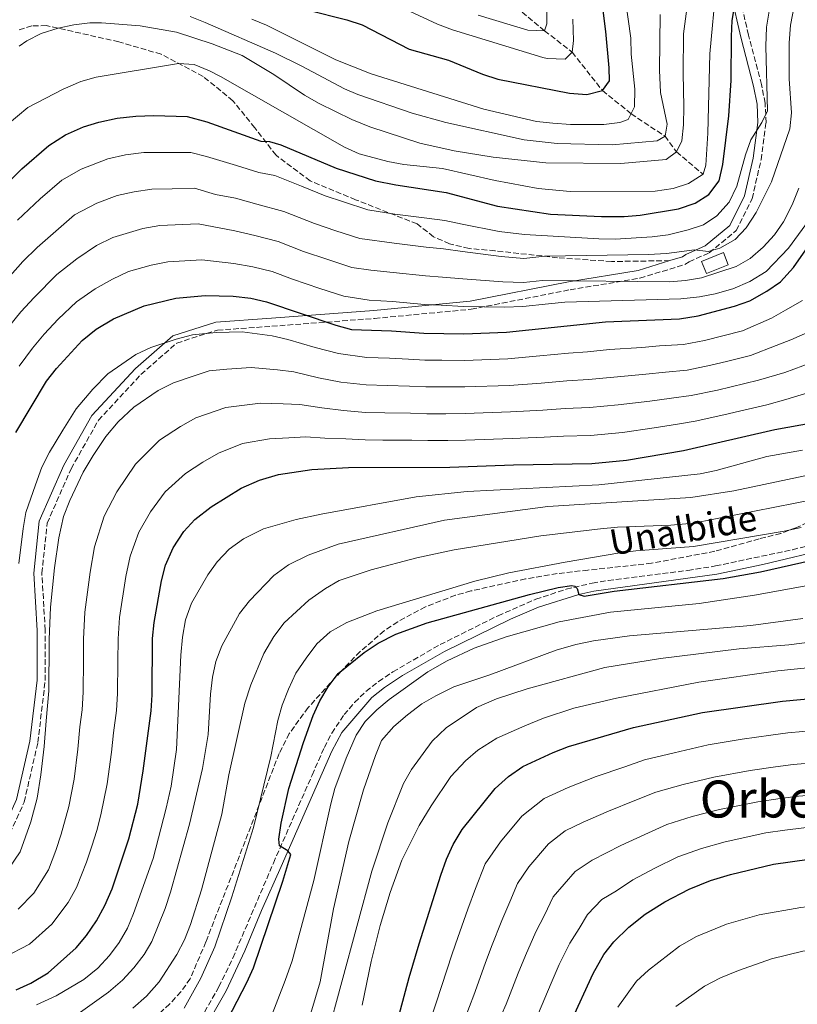
# Model space of a CAD drawing. Units: metres. Extents: x 593078 to 596495, y 4782278 to 4784639.
# Drawn here: x 595140 to 595382, y 4783982 to 4784288 of the extents above; entities that cross this region are included whole.
import ezdxf
from ezdxf.enums import TextEntityAlignment as Align

# ---------------------------------------------------------------- set-up
doc = ezdxf.new("R2010")
doc.units = ezdxf.units.M
doc.header["$MEASUREMENT"] = 0
doc.linetypes.add('DGN Style 3', pattern=[2.435891, 1.739922, -0.695969])
for name, color, linetype, lineweight in [('Barranco lineal', 142, 'DGN Style 3', 13), ('Camino', 7, 'DGN Style 3', 0), ('Curva de nivel directora', 30, 'Continuous', 30), ('Curva de nivel intermedia', 30, 'Continuous', 0), ('Edificio', 1, 'Continuous', 13), ('Margen derecho', 7, 'Continuous', 0), ('Senda', 7, 'DGN Style 3', 0), ('Texto de Pista sin pavimentar', 7, 'Continuous', 0), ('Texto de Área (paraje) menor', 7, 'Continuous', 0), ('Zona arbolada', 92, 'DGN Style 3', 0)]:
    doc.layers.add(name, color=color, linetype=linetype, lineweight=lineweight)
doc.styles.add('Style-Arial', font='arial.ttf')

msp = doc.modelspace()

# ---------------------------------------------------------------- linework, layer by layer
at = {"layer": 'Barranco lineal', "color": 142, "linetype": 'DGN Style 3', "lineweight": 13}
msp.add_polyline3d([(595142.04, 4784434.75, 408.46), (595147.33, 4784431.5, 410), (595167.31, 4784422.55, 415), (595185.04, 4784410.51, 420), (595202.39, 4784394.03, 425), (595212.97, 4784379.35, 430), (595225.14, 4784369.64, 435), (595242.74, 4784352.45, 440), (595264.26, 4784332.33, 445), (595275.14, 4784318.04, 450), (595287.57, 4784305.36, 455), (595292.36, 4784293.71, 460), (595303.09, 4784284.88, 465), (595311.69, 4784278.17, 470), (595321.1, 4784266.28, 475), (595329.99, 4784259.06, 480), (595340.56, 4784252.1, 485), (595344.17, 4784247.19, 490), (595352.43, 4784240.23, 495)], dxfattribs=at)
at = {"layer": 'Camino', "color": 7, "linetype": 'DGN Style 3', "lineweight": 0}
for points in [[(595135.84, 4784033.15, 533.98), (595141.27, 4784045.09, 533.98), (595145.51, 4784063.59, 533.98), (595147.79, 4784082.87, 533.98), (595147.82, 4784098.53, 533.98), (595146.75, 4784116.23, 533.98), (595148.41, 4784131.75, 533.98), (595155.84, 4784148.7, 532.66), (595164.37, 4784163.77, 532.66), (595177.57, 4784178.02, 531.34), (595188.72, 4784187.78, 530.01), (595201.39, 4784191.79, 528.69), (595218.31, 4784192.99, 526.7), (595250.25, 4784195.43, 524.06), (595280.3, 4784198.29, 520.75), (595311.02, 4784204.35, 516.78), (595332.74, 4784207.92, 513.47), (595346.71, 4784212.22, 510.82), (595348.07, 4784213.04, 510.18), (595354.33, 4784215.84, 509.71), (595362.73, 4784222.76, 508.96), (595367.66, 4784232.65, 507.92), (595370.44, 4784244.78, 506.21), (595371.97, 4784256.27, 504.94), (595371.7, 4784262.36, 504.42), (595370.57, 4784268.15, 503.75), (595366.51, 4784283.51, 501.36), (595363.55, 4784296.46, 499.5)], [(595197.35, 4783979.8, 571.8), (595201.81, 4783987.62, 571.87), (595206.15, 4783996.61, 572.41), (595218.76, 4784026.12, 574.73), (595230.82, 4784053.49, 577.84), (595234.62, 4784062.08, 578.38), (595236.91, 4784066.51, 578.49), (595240.79, 4784072.27, 578.63), (595244.04, 4784076.06, 578.74), (595247.56, 4784079.47, 578.84), (595251.47, 4784082.58, 578.88), (595255.93, 4784085.57, 578.84), (595270.62, 4784094.06, 578.05), (595288.63, 4784103.01, 576.85), (595300.36, 4784108.13, 575.67), (595309.85, 4784111.23, 575.11), (595317.94, 4784113.16, 574.89), (595322.88, 4784113.95, 574.69), (595347.67, 4784117.09, 573.64), (595356.28, 4784118.48, 573.29), (595380.22, 4784123.54, 572.56), (595389.91, 4784126, 572.41)]]:
    msp.add_polyline3d(points, dxfattribs=at)
at = {"layer": 'Curva de nivel directora', "color": 30, "linetype": 'Continuous', "lineweight": 30, "flags": 128}
for points, elevation in [([(595229.29, 4784291.34), (595241.61, 4784288.29), (595246.36, 4784286.72), (595260.94, 4784279.09), (595273.26, 4784275.73), (595283.76, 4784271.38), (595288.52, 4784269.84), (595310.86, 4784265.5), (595316.29, 4784265.02), (595321.1, 4784266.28), (595323.29, 4784269.31), (595323.22, 4784273.29), (595322.14, 4784284.66), (595320.76, 4784295.4)], 475), ([(595133.01, 4784234.44), (595140.48, 4784241.89), (595148.89, 4784249.23), (595154.09, 4784252.49), (595159.72, 4784254.97), (595164.49, 4784256.47), (595170.13, 4784257.69), (595176.01, 4784258.31), (595181.6, 4784258.5), (595191.96, 4784258.19), (595198.1, 4784256.54), (595214.81, 4784250.51), (595217.54, 4784250.47), (595221.06, 4784249.36), (595238.27, 4784242.18), (595250.57, 4784238.21), (595256.8, 4784236.98), (595272.46, 4784234.6), (595288.47, 4784230.33), (595304.91, 4784227.83), (595320.85, 4784227.08), (595327.84, 4784227.16), (595332.83, 4784227.51), (595344.72, 4784229.48), (595349.96, 4784231.22), (595354.16, 4784233.92), (595357.41, 4784238.22), (595358.55, 4784243.28), (595360.45, 4784258.36), (595361.14, 4784269.43), (595361.19, 4784283.11), (595361.48, 4784288.09), (595362.32, 4784292.76)], 500), ([(595138.67, 4784159.98), (595148.24, 4784175.93), (595151.28, 4784179.9), (595159.28, 4784188.52), (595163.66, 4784192.11), (595169.02, 4784195.34), (595178.59, 4784199.38), (595188.39, 4784201.68), (595197.58, 4784202.55), (595206.22, 4784202.33), (595211.72, 4784201.7), (595216.6, 4784200.61), (595238.19, 4784193.33), (595243.03, 4784192.02), (595255.53, 4784191.57), (595265.59, 4784190.84), (595278.02, 4784190.66), (595291.23, 4784191.11), (595322.01, 4784194.41), (595345.08, 4784195.27), (595350.84, 4784196.27), (595362.18, 4784199.25), (595366.89, 4784200.9), (595372.18, 4784203.9), (595376.46, 4784206.83), (595380.56, 4784211.29), (595386.48, 4784219.86)], 525), ([(595138.73, 4783986.77), (595143.29, 4783988.8), (595148.72, 4783992), (595157.39, 4783999.77), (595160.63, 4784003.58), (595163.77, 4784008.22), (595166.32, 4784012.96), (595168.59, 4784018.13), (595173.78, 4784033.69), (595176.59, 4784044.47), (595178.29, 4784054.8), (595180.7, 4784073.44), (595181.04, 4784078.42), (595181.13, 4784095.93), (595181.71, 4784100.9), (595183.98, 4784113.9), (595185.26, 4784118.72), (595187.63, 4784124.1), (595190.96, 4784129.19), (595194.31, 4784132.9), (595199.45, 4784136.91), (595208.69, 4784142.62), (595214.4, 4784145.2), (595220.37, 4784146.95), (595230.76, 4784148.49), (595242.08, 4784149.12), (595273.65, 4784149.15), (595293.41, 4784149.89), (595317.75, 4784150.35), (595328.61, 4784151.39), (595346.26, 4784154.42), (595374.69, 4784160.94), (595396.09, 4784164.73)], 550), ([(595203.03, 4783974.61), (595210.53, 4783988.98), (595212.56, 4783993.55), (595221.66, 4784020.52), (595224.15, 4784028.76), (595223.27, 4784029.97), (595220.71, 4784031.49), (595220.49, 4784033.6), (595221.22, 4784038.55), (595223.61, 4784049.31), (595228.1, 4784063.62), (595231.12, 4784072.03), (595233.24, 4784076.55), (595235.78, 4784080.89), (595238.96, 4784085.03), (595247.03, 4784091.59), (595251.37, 4784094.44), (595256.85, 4784097.31), (595266.56, 4784100.85), (595298.43, 4784109.63), (595307.33, 4784111.78), (595311.54, 4784112.39), (595312.51, 4784112.21), (595313.2, 4784111.51), (595313.8, 4784109.61), (595315.45, 4784109.1), (595324.77, 4784110.61), (595358.68, 4784114.56), (595370.21, 4784116.69), (595392.72, 4784121.71)], 575), ([(595255.56, 4783970.43), (595260.99, 4783990.56), (595264.12, 4784000.97), (595270.84, 4784022.37), (595272.57, 4784027.37), (595274.67, 4784031.9), (595277.49, 4784036.61), (595287.69, 4784049.31), (595291.84, 4784053.01), (595296.36, 4784056.15), (595305.74, 4784060.5), (595310.55, 4784062.32), (595330.75, 4784068.24), (595352.26, 4784072.93), (595377.13, 4784076.42), (595387.12, 4784077.34)], 600), ([(595311.23, 4783976.71), (595318.17, 4783991.81), (595321.51, 4783997.7), (595324.59, 4784001.63), (595329.26, 4784006.23), (595334.38, 4784010.19), (595340.49, 4784014.03), (595348.03, 4784018), (595354.71, 4784020.72), (595360.97, 4784022.62), (595374.29, 4784025.8), (595385.35, 4784027.3)], 625)]:
    msp.add_lwpolyline(points, dxfattribs=dict(at, elevation=elevation))
at = {"layer": 'Curva de nivel intermedia', "color": 30, "linetype": 'Continuous', "lineweight": 0, "flags": 128}
for points, elevation in [([(595336.53, 4784220.78), (595341.49, 4784221.42), (595347.74, 4784222.96), (595352.55, 4784224.53), (595356.71, 4784227.29), (595360.47, 4784231.59), (595362.89, 4784236.58), (595365.58, 4784246.24), (595367.27, 4784250.91), (595370.72, 4784256.33), (595372.44, 4784259.93), (595371.88, 4784280.09), (595372.15, 4784285.98), (595372.96, 4784290.92), (595376.08, 4784301.41), (595384.47, 4784324.73)], 505), ([(595282.47, 4784289.68), (595297.89, 4784285.05), (595303.09, 4784284.88), (595303.76, 4784287.03), (595303.66, 4784308.25)], 465), ([(595136.01, 4784255.59), (595142.36, 4784260.96), (595153.39, 4784266.74), (595158.86, 4784269.11), (595163.67, 4784270.48), (595189.23, 4784274.71), (595194.14, 4784274.32), (595198.93, 4784272.43), (595202.34, 4784270.62), (595240.85, 4784248.63), (595245.42, 4784246.6), (595254.36, 4784244.23), (595259.28, 4784243.32), (595271.34, 4784242.01), (595287.7, 4784238.33), (595301.1, 4784235.82), (595311.01, 4784234.9), (595337.53, 4784235.04), (595343.12, 4784235.82), (595347.88, 4784237.33), (595352.43, 4784240.23), (595353.21, 4784243.06), (595353.9, 4784253.04), (595354.53, 4784277.67), (595356.42, 4784298.95)], 495), ([(595139.66, 4784280.03), (595142.1, 4784281.76), (595146.59, 4784284.05), (595151.79, 4784285.66), (595156.74, 4784286.7), (595161.71, 4784287.33), (595165.35, 4784287.31), (595177.38, 4784286.35), (595188.63, 4784284.41), (595199.75, 4784280.84), (595209.1, 4784277.16), (595218.86, 4784271.28), (595228.47, 4784264.8), (595233.03, 4784262.22), (595243.14, 4784257.31), (595248.72, 4784255), (595264.35, 4784249.94), (595274.94, 4784247.49), (595287.14, 4784245.51), (595303.5, 4784243.8), (595326.82, 4784243.63), (595340.88, 4784244.82), (595344.17, 4784247.19), (595345.74, 4784250.59), (595346.31, 4784255.56), (595346.43, 4784261.25), (595346.17, 4784271.72), (595346.33, 4784283.94), (595348.49, 4784300.35)], 490), ([(595212.04, 4784288.51), (595216.65, 4784286.58), (595238.22, 4784275.79), (595249.16, 4784271.48), (595284.25, 4784260.47), (595300.57, 4784256.69), (595305.7, 4784256.09), (595311.12, 4784255.76), (595321.54, 4784255.73), (595326.51, 4784256.29), (595329.09, 4784257.3), (595331.09, 4784261.2), (595331.14, 4784266.67), (595330.05, 4784277.53), (595329.92, 4784282.53), (595328.41, 4784293.67)], 480), ([(595238.14, 4784222.71), (595245.62, 4784220.26), (595256.29, 4784218.81), (595266.25, 4784217.62), (595271.71, 4784217.07), (595277.58, 4784216.25), (595289.57, 4784214.64), (595296.69, 4784214.08), (595303.2, 4784214.77), (595335.42, 4784215.32), (595341.03, 4784215.66), (595349.74, 4784216.78), (595354.02, 4784216.24), (595357.59, 4784217.27), (595362.37, 4784219.99), (595365.82, 4784223.61), (595368.89, 4784228.31), (595373.67, 4784237.94), (595379.42, 4784254.37), (595379.86, 4784259.35), (595379.14, 4784269.87), (595379.18, 4784281.07), (595379.56, 4784286.56), (595380.71, 4784292.55)], 510), ([(595192.91, 4784289.3), (595197.55, 4784287.41), (595219.37, 4784277.85), (595227.62, 4784273.88), (595240.86, 4784266.77), (595245.04, 4784265.03), (595261.93, 4784259.23), (595272.42, 4784256.37), (595296.77, 4784250.98), (595306.98, 4784249.83), (595324.11, 4784249.4), (595338.17, 4784250.64), (595340.56, 4784252.1), (595341.27, 4784255.81), (595339.2, 4784265.63), (595338.88, 4784272.57), (595339.1, 4784289.96)], 485), ([(595259.76, 4784291.59), (595269.76, 4784286.94), (595274.48, 4784285.19), (595302.56, 4784276.53), (595303.87, 4784276.19), (595309.53, 4784275.99), (595311.69, 4784278.17), (595312.12, 4784281.8), (595311.86, 4784288.48)], 470), ([(595139.14, 4784225.97), (595146.19, 4784232.58), (595152.92, 4784238.45), (595158.99, 4784241.86), (595167.31, 4784245.05), (595172.79, 4784246.25), (595178.49, 4784246.98), (595186.96, 4784247.01), (595193.09, 4784247.06), (595198, 4784245.74), (595207.25, 4784242.98), (595214.19, 4784240.75), (595219.19, 4784239.83), (595227.55, 4784236.53), (595234.88, 4784233.55), (595240.58, 4784231.68), (595248.09, 4784229.23), (595256.55, 4784227.89), (595266.47, 4784226.55), (595272.09, 4784225.83), (595277.44, 4784224.78), (595289.02, 4784222.48), (595296.85, 4784221.55), (595320.02, 4784220.16), (595325.02, 4784220.12), (595336.53, 4784220.78)], 505), ([(595136.85, 4784208.68), (595140.87, 4784213.13), (595145.27, 4784217.51), (595151.89, 4784223.27), (595156.94, 4784227.67), (595163.89, 4784231.24), (595170.13, 4784233.63), (595175.46, 4784234.82), (595180.96, 4784235.65), (595187.31, 4784235.68), (595194.21, 4784235.93), (595200.72, 4784233.92), (595206.99, 4784232.82), (595213.57, 4784230.98), (595222.04, 4784228.71), (595231.5, 4784224.91), (595238.14, 4784222.71)], 510), ([(595367.06, 4784214.03), (595371.05, 4784217.56), (595374.57, 4784221.4), (595377.46, 4784225.5), (595380.13, 4784230.7), (595382.15, 4784235.9)], 515), ([(595136.32, 4784192.56), (595140.23, 4784197.5), (595144.33, 4784201.96), (595151.4, 4784209.04), (595157.6, 4784213.96), (595163.73, 4784218.06), (595168.79, 4784220.62), (595178.13, 4784223.39), (595183.44, 4784224.33), (595195.34, 4784224.8), (595206.73, 4784222.66), (595212.96, 4784221.22), (595220.23, 4784219.34), (595228.11, 4784216.28), (595235.7, 4784213.75), (595243.14, 4784211.28), (595249.04, 4784210.39), (595256.04, 4784209.73), (595266.03, 4784208.69), (595271.34, 4784208.3), (595277.73, 4784207.72), (595290.12, 4784206.8), (595296.52, 4784206.6), (595302.49, 4784207.24), (595341.92, 4784206.81), (595346.94, 4784207.17), (595351.88, 4784208.07), (595362.69, 4784211.61), (595367.06, 4784214.03)], 515), ([(595139.67, 4784180.58), (595143.8, 4784186.23), (595147.45, 4784190.53), (595151.8, 4784195.24), (595157.53, 4784200.57), (595163.31, 4784204.65), (595168.68, 4784207.67), (595173.69, 4784210), (595180.8, 4784211.95), (595185.91, 4784213), (595196.46, 4784213.67), (595206.47, 4784212.5), (595212.34, 4784211.46), (595218.41, 4784209.97), (595224.72, 4784207.64), (595233.25, 4784204.78), (595240.66, 4784202.3), (595248.53, 4784201.12), (595255.78, 4784200.65), (595265.81, 4784199.76), (595270.97, 4784199.53), (595277.88, 4784199.19), (595290.68, 4784198.96), (595296.36, 4784199.12), (595304.31, 4784199.98), (595309.38, 4784200.52), (595345.51, 4784201.57), (595351.27, 4784202.11), (595356.17, 4784203.09), (595361.61, 4784204.67), (595366.94, 4784206.94), (595372.01, 4784209.98), (595378.99, 4784217.23), (595385.18, 4784225.75)], 520), ([(595139.58, 4784119.21), (595140.92, 4784130.11), (595141.77, 4784135.08), (595144.73, 4784143.75), (595146.77, 4784149.17), (595149.13, 4784153.82), (595153.24, 4784160.68), (595157.45, 4784167.32), (595162.6, 4784173.43), (595167.31, 4784178.19), (595175.95, 4784184.18), (595180.64, 4784186.35), (595188.51, 4784188.94), (595193.59, 4784190.38), (595200.95, 4784191.08), (595209.05, 4784191.26), (595218.34, 4784190.02), (595223.22, 4784188.91), (595231.8, 4784186.4), (595238.97, 4784184.49), (595247.84, 4784183.3), (595254.84, 4784183.09), (595260.83, 4784182.79), (595265.89, 4784182.5), (595271.2, 4784182.44), (595278.15, 4784182.39), (595291.66, 4784182.87), (595301.62, 4784183.76), (595310.57, 4784184.63), (595316.42, 4784185.09), (595323.33, 4784185.81), (595333.3, 4784186.44), (595338.85, 4784186.86), (595346.29, 4784187.32), (595352.85, 4784188.57), (595364.68, 4784191.59), (595373.67, 4784195.48), (595378.07, 4784198), (595383.36, 4784201.01)], 530), ([(595134.77, 4784021.83), (595140.01, 4784029.6), (595143.29, 4784038.94), (595145.25, 4784046.26), (595146.45, 4784053.6), (595147.47, 4784062.39), (595148.08, 4784070.36), (595148.89, 4784079.67), (595148.95, 4784084.67), (595149, 4784089.67), (595149.06, 4784095.67), (595149.4, 4784105.67), (595150.68, 4784117.88), (595152.01, 4784127.26), (595153.46, 4784133.88), (595155.46, 4784138.84), (595159.59, 4784147.66), (595162.67, 4784152.81), (595166.67, 4784158.72), (595170.53, 4784163.3), (595175.35, 4784167.87), (595182.89, 4784173.02), (595187.65, 4784175.42), (595193.55, 4784177.36), (595198.79, 4784179.09), (595204.31, 4784179.61), (595211.88, 4784180.18), (595220.09, 4784179.44), (595225.11, 4784178.8), (595232.79, 4784177), (595239.75, 4784175.64), (595247.65, 4784174.76), (595254.15, 4784174.6), (595261.14, 4784174.38), (595266.19, 4784174.16), (595271.82, 4784174.12), (595278.27, 4784174.13), (595292.1, 4784174.62), (595302.07, 4784175.34), (595310.03, 4784176.01), (595316.75, 4784176.41), (595324.65, 4784177.2), (595334.59, 4784178.1), (595340.71, 4784178.75), (595347.5, 4784179.37), (595354.86, 4784180.87), (595359.71, 4784182.08), (595367.18, 4784183.93), (595375.15, 4784187.06), (595379.73, 4784188.81), (595384.89, 4784191.03)], 535), ([(595139.34, 4784011.82), (595144.25, 4784016.76), (595148.78, 4784024.06), (595151.09, 4784030), (595152.78, 4784035.16), (595155.18, 4784043.68), (595156.77, 4784052.2), (595157.96, 4784061.51), (595158.58, 4784068.48), (595159.25, 4784073.71), (595159.61, 4784079.25), (595159.69, 4784089.25), (595159.75, 4784095.76), (595160.17, 4784104.08), (595161.78, 4784116.55), (595163.09, 4784124.42), (595166.18, 4784133.92), (595170.04, 4784141.51), (595175.88, 4784150.11), (595183.38, 4784157.55), (595189.83, 4784161.86), (595194.67, 4784164.48), (595204, 4784167.79), (595214.71, 4784169.1), (595221.83, 4784168.85), (595226.99, 4784168.7), (595233.78, 4784167.59), (595240.53, 4784166.8), (595247.46, 4784166.21), (595253.46, 4784166.11), (595261.45, 4784165.97), (595266.49, 4784165.82), (595272.43, 4784165.79), (595278.4, 4784165.86), (595292.54, 4784166.38), (595302.51, 4784166.92), (595309.49, 4784167.4), (595317.08, 4784167.72), (595325.97, 4784168.6), (595335.88, 4784169.76), (595342.56, 4784170.64), (595348.72, 4784171.43), (595356.87, 4784173.17), (595369.68, 4784176.27), (595377.82, 4784178.66), (595386.25, 4784181.74)], 540), ([(595165.11, 4784041.1), (595167.08, 4784050.8), (595168.44, 4784060.63), (595169.07, 4784066.59), (595169.97, 4784073.57), (595170.32, 4784078.83), (595170.39, 4784088.83), (595170.44, 4784095.85), (595170.94, 4784102.49), (595172.88, 4784115.22), (595174.18, 4784121.57), (595176.9, 4784129.01), (595180.5, 4784135.35), (595185.1, 4784141.51), (595191.42, 4784147.23), (595196.77, 4784150.7), (595201.68, 4784153.55), (595209.2, 4784156.5), (595217.54, 4784158.02), (595223.57, 4784158.27), (595228.87, 4784158.59), (595234.76, 4784158.18), (595241.3, 4784157.96), (595247.27, 4784157.67), (595252.77, 4784157.62), (595261.77, 4784157.55), (595266.78, 4784157.48), (595273.04, 4784157.47), (595278.52, 4784157.6), (595292.98, 4784158.13), (595302.96, 4784158.5), (595308.95, 4784158.79), (595317.42, 4784159.03), (595327.29, 4784160), (595337.17, 4784161.42), (595344.41, 4784162.53), (595349.93, 4784163.48), (595358.87, 4784165.47), (595363.74, 4784166.62), (595372.18, 4784168.6), (595378.12, 4784170.23), (595387.68, 4784173.1)], 545), ([(595233.61, 4784134.61), (595263.15, 4784139.94), (595279.01, 4784141.65), (595320.02, 4784143.67), (595351.54, 4784147.17), (595356.45, 4784148.12), (595372.25, 4784152.46), (595383.27, 4784154.51)], 555), ([(595158.77, 4783979.79), (595167.52, 4783985.96), (595171.83, 4783989.72), (595175.38, 4783993.59), (595178.57, 4783997.69), (595180.91, 4784001.75), (595185.14, 4784012.04), (595186.76, 4784017.09), (595192.66, 4784038.24), (595196.67, 4784055.57), (595198.48, 4784066.11), (595199.18, 4784078.61), (595199.79, 4784083.9), (595200.87, 4784088.78), (595202.77, 4784093.67), (595208.23, 4784103.68), (595211.29, 4784107.64), (595218.89, 4784115.49), (595223.45, 4784118.88), (595229.53, 4784121.88), (595238.94, 4784125.27), (595272.01, 4784132.72), (595304.09, 4784136.97), (595348.55, 4784139.81), (595361.95, 4784141.82), (595388, 4784147.3)], 560), ([(595175.07, 4783980.99), (595179.35, 4783984.71), (595183.19, 4783989.16), (595188.77, 4783997.7), (595191.09, 4784002.23), (595192.96, 4784007.07), (595196.45, 4784017.82), (595202.68, 4784041.35), (595204.88, 4784053.58), (595209.9, 4784075.8), (595211.71, 4784081.5), (595215.8, 4784091.24), (595218.85, 4784096.6), (595222.12, 4784100.81), (595229.78, 4784107.85), (595234.93, 4784111.51), (595239.27, 4784113.99), (595249.18, 4784117.29), (595263.33, 4784121.04), (595274.97, 4784123.46), (595301.89, 4784127.88), (595320.49, 4784130.03), (595325.74, 4784130.55), (595342.32, 4784131.17), (595349.43, 4784131.77), (595393.69, 4784140.52)], 565), ([(595145.11, 4783982.01), (595151.16, 4783984.86), (595159.83, 4783989.98), (595164.14, 4783993.43), (595167.82, 4783997.42), (595170.77, 4784001.46), (595173.34, 4784005.89), (595175.28, 4784010.5), (595181.34, 4784027.59), (595185.44, 4784043.21), (595186.95, 4784050), (595188.6, 4784061.48), (595189.97, 4784090.75), (595190.45, 4784096.36), (595191.4, 4784101.77), (595193.31, 4784106.92), (595198.4, 4784115.68), (595201.3, 4784119.75), (595205, 4784123.68), (595209.48, 4784126.95), (595215.69, 4784129.98), (595225.86, 4784132.92), (595233.61, 4784134.61)], 555), ([(595190.98, 4783981.03), (595196.18, 4783990.36), (595200.54, 4784000.11), (595205.89, 4784015.64), (595212.58, 4784037.17), (595218.01, 4784059.29), (595220.16, 4784070.42), (595221.53, 4784075.23), (595223.43, 4784080.2), (595225.78, 4784085.2), (595228.91, 4784089.87), (595232.28, 4784094.3), (595236.44, 4784097.98), (595241.57, 4784100.9), (595250.95, 4784104.56), (595281.41, 4784113.78), (595291.94, 4784116.33), (595309.49, 4784119.71), (595326.51, 4784122.55), (595331.46, 4784123.2), (595349.4, 4784124.52), (595377.61, 4784129.25), (595382.86, 4784130.49)], 570), ([(595217.84, 4783977.86), (595222.47, 4783989.61), (595224.59, 4783995.7), (595231.36, 4784020.75), (595236.6, 4784044.54), (595237.91, 4784049.35), (595241.41, 4784058.73), (595244.48, 4784065.9), (595247.35, 4784070.14), (595250.92, 4784073.75), (595254.73, 4784076.98), (595266.84, 4784085.55), (595272.84, 4784089.01), (595281.24, 4784092.92), (595291.18, 4784096.49), (595307.61, 4784101.13), (595323.58, 4784104.13), (595351.21, 4784106.81), (595368.36, 4784109.43), (595391.82, 4784113.7)], 580), ([(595383.37, 4784102.15), (595367.26, 4784099.99), (595329.52, 4784096.8), (595318.3, 4784095.23), (595312.85, 4784094.09), (595306.68, 4784092.33), (595286.06, 4784084.59), (595274.88, 4784080.86), (595269.29, 4784078.12), (595264.97, 4784075.61), (595260.5, 4784072.18), (595256.2, 4784068.56), (595252.42, 4784064.2), (595250.47, 4784059.6), (595246.83, 4784048.91), (595242.23, 4784032.88), (595237.43, 4784011.92), (595233.32, 4783989.23), (595230.39, 4783979.49)], 585), ([(595235.41, 4783972.05), (595249.33, 4784023.62), (595254.39, 4784038.6), (595259.23, 4784050.86), (595261.69, 4784055.22), (595268.16, 4784064.05), (595272.47, 4784068.18), (595281.97, 4784074.52), (595288.17, 4784077.13), (595297.66, 4784080.28), (595321.84, 4784086.87), (595339.13, 4784089.74), (595363.64, 4784092.69), (595379.11, 4784093.95), (595390.33, 4784095.41)], 590), ([(595255.08, 4784016.94), (595258.76, 4784026.98), (595264.15, 4784037.82), (595267.79, 4784043.95), (595273.98, 4784053), (595278.52, 4784057.95), (595282.31, 4784061.21), (595288.22, 4784064.92), (595296.94, 4784068.81), (595302.73, 4784071.14), (595312.24, 4784074.24), (595325.52, 4784077.34), (595351.03, 4784082.38), (595375.64, 4784085.88), (595397.99, 4784088.21)], 595), ([(595267.6, 4783977.28), (595271.04, 4783987.79), (595274.37, 4783997.94), (595276.13, 4784002.96), (595279.19, 4784011.76), (595281.59, 4784018.22), (595284.66, 4784025.85), (595289.42, 4784032.73), (595296, 4784040.69), (595302.94, 4784046.16), (595310.44, 4784049.65), (595319.16, 4784053.02), (595328.05, 4784056.04), (595334.21, 4784058.19), (595343.36, 4784060.44), (595354, 4784062.87), (595364.59, 4784064.61), (595373.5, 4784065.86), (595378.78, 4784066.59), (595388.1, 4784067.41), (595397.08, 4784067.84), (595402.86, 4784068.01), (595414.01, 4784068.35)], 605), ([(595277.04, 4783974.47), (595281.09, 4783985.02), (595284.63, 4783994.9), (595286.64, 4784000.17), (595289.77, 4784008.25), (595292.34, 4784014.07), (595294.64, 4784019.79), (595298.21, 4784024.96), (595304.32, 4784032.08), (595309.52, 4784036.18), (595315.15, 4784038.79), (595322.96, 4784042.31), (595331.16, 4784045.53), (595337.66, 4784048.15), (595346.2, 4784050.51), (595355.74, 4784052.81), (595367.02, 4784054.91), (595374.94, 4784056.01), (595380.42, 4784056.77), (595389.08, 4784057.47)], 610), ([(595286.48, 4783971.66), (595291.13, 4783982.25), (595294.89, 4783991.86), (595297.15, 4783997.38), (595300.35, 4784004.73), (595303.09, 4784009.92), (595305.75, 4784015.62), (595312.63, 4784023.46), (595317.91, 4784027.04), (595326.77, 4784031.6), (595334.27, 4784035.03), (595341.12, 4784038.1), (595349.04, 4784040.58), (595357.48, 4784042.75), (595369.44, 4784045.21), (595376.37, 4784046.16), (595382.06, 4784046.95), (595390.06, 4784047.53)], 615), ([(595053.24, 4783980.08), (595058.73, 4783982.99), (595063.79, 4783985.64), (595069.14, 4783987.53), (595076.8, 4783989.43), (595082.98, 4783990.49), (595087.94, 4783991.08), (595093.6, 4783991.76), (595098.91, 4783992.12), (595104.22, 4783992.53), (595111.04, 4783993.57), (595119.66, 4783994.5), (595126.2, 4783994.99), (595134.92, 4783996.72), (595142.91, 4784000.91), (595149.85, 4784007.13), (595154.96, 4784013.88), (595157.55, 4784018.51), (595160.63, 4784026.44), (595162.27, 4784031.39), (595163.89, 4784036.25), (595165.11, 4784041.1)], 545), ([(595305.15, 4783988.83), (595307.66, 4783994.6), (595310.93, 4784001.22), (595313.84, 4784005.78), (595316.43, 4784010.18), (595320.95, 4784014.85), (595325.52, 4784017.45), (595330.58, 4784020.89), (595337.38, 4784024.53), (595344.57, 4784028.05), (595351.88, 4784030.65), (595359.23, 4784032.68), (595371.87, 4784035.5), (595377.81, 4784036.32), (595383.71, 4784037.12), (595391.04, 4784037.6), (595397.04, 4784037.56), (595405.2, 4784037.33)], 620), ([(595246.33, 4783981.96), (595249.22, 4783995.51), (595252.02, 4784006.76), (595255.08, 4784016.94)], 595), ([(595325.88, 4783981.29), (595331.71, 4783989.44), (595335.39, 4783992.83), (595345.06, 4784000.31), (595350.3, 4784003.31), (595359.63, 4784007.13), (595369.79, 4784010.05), (595382.85, 4784012.27), (595393.36, 4784013.54), (595403.66, 4784013.4), (595410.97, 4784012.76), (595416.56, 4784011.5), (595421.31, 4784009.97), (595426.94, 4784006.95), (595430.99, 4784003.5), (595433.58, 4783999.2), (595433.7, 4783988.97), (595433.31, 4783983.99), (595431.91, 4783978.43)], 630), ([(595343.95, 4783981.49), (595352.82, 4783987.85), (595357.86, 4783990.45), (595363.4, 4783992.78), (595373.68, 4783996.31), (595383.44, 4783998.71), (595388.94, 4783999.23), (595394.25, 4783999.2), (595401.05, 4783998.78), (595411.43, 4783996.12), (595414.2, 4783995.02), (595418.28, 4783991.7), (595421.02, 4783987.34), (595422.4, 4783982.52), (595421.99, 4783977.31)], 635), ([(595301.18, 4783979.48), (595305.15, 4783988.83)], 620)]:
    msp.add_lwpolyline(points, dxfattribs=dict(at, elevation=elevation))
at = {"layer": 'Edificio', "color": 1, "linetype": 'Continuous', "lineweight": 13}
msp.add_polyline3d([(595360.23, 4784212.12, 514.79), (595353.42, 4784209.35, 514.79), (595351.89, 4784213.13, 514.13), (595358.7, 4784215.89, 514.13)], close=True, dxfattribs=at)
at = {"layer": 'Edificio', "color": 51, "linetype": 'Continuous', "lineweight": 13}
msp.add_polyline3d([(595353.42, 4784209.35, 514.79), (595351.89, 4784213.13, 514.13), (595358.7, 4784215.89, 514.13), (595360.23, 4784212.12, 514.79), (595353.42, 4784209.35, 514.79)], dxfattribs=at)
at = {"layer": 'Margen derecho', "color": 7, "linetype": 'Continuous', "lineweight": 0}
for points in [[(595360.47, 4784331.59, 494.29), (595360.44, 4784331.39, 494.29), (595359.47, 4784320.03, 496.22), (595359.53, 4784309.06, 497.34), (595361.09, 4784296.03, 499.5), (595364.09, 4784282.91, 501.36), (595368.13, 4784267.59, 503.75), (595369.21, 4784262.06, 504.42), (595369.46, 4784256.38, 504.94), (595367.98, 4784245.23, 506.21), (595365.29, 4784233.5, 507.92), (595360.73, 4784224.35, 508.96), (595353, 4784217.98, 509.71), (595347.05, 4784215.32, 510.18), (595345.97, 4784214.61, 510.82), (595342.01, 4784213.39, 511.58)], [(595342.01, 4784213.39, 511.58), (595332.17, 4784210.36, 513.47), (595310.58, 4784206.81, 516.78), (595279.94, 4784200.77, 520.75), (595250.04, 4784197.92, 524.06), (595218.13, 4784195.49, 526.7), (595200.91, 4784194.26, 528.69), (595187.47, 4784190, 530.01), (595175.83, 4784179.82, 531.34), (595162.33, 4784165.26, 532.66), (595153.6, 4784149.83, 532.66), (595145.97, 4784132.4, 533.98), (595144.24, 4784116.29, 533.98), (595145.32, 4784098.45, 533.98), (595145.29, 4784083.02, 533.98), (595143.05, 4784064.02, 533.98), (595138.89, 4784045.9, 533.98), (595133.73, 4784034.55, 533.98), (595124.33, 4784024.38, 533.98), (595104.13, 4784016.51, 531.34), (595080.57, 4784011.02, 531.34), (595060.71, 4784004.9, 533.98), (595041.23, 4783995.07, 535.31), (595027.28, 4783979.19, 535.31)], [(595498.14, 4784159.11, 579.23), (595492.47, 4784157.43, 578.28), (595483.56, 4784154.16, 577.2), (595448.31, 4784141.88, 574.1), (595422.79, 4784134.29, 571.98), (595405.36, 4784128.5, 571.87), (595392.63, 4784124.14, 572.37), (595371.01, 4784118.9, 572.77), (595356.72, 4784115.94, 573.29), (595318.4, 4784110.63, 574.89), (595313.72, 4784109.61, 575), (595301.25, 4784105.71, 575.67), (595292.51, 4784101.99, 576.64), (595271.96, 4784091.86, 578.04), (595258.96, 4784084.43, 578.79), (595253.28, 4784080.71, 578.88), (595249.35, 4784077.61, 578.84), (595240.04, 4784066.69, 578.53), (595236.93, 4784060.94, 578.38), (595221.13, 4784025.11, 574.73), (595215.09, 4784011.42, 573.7), (595209.93, 4783998.81, 572.66), (595204.09, 4783986.44, 571.87), (595199.5, 4783978.39, 571.8)]]:
    msp.add_polyline3d(points, dxfattribs=at)
at = {"layer": 'Senda', "color": 7, "linetype": 'DGN Style 3', "lineweight": 0}
msp.add_polyline3d([(595342.01, 4784213.39, 511.58), (595323.92, 4784213.12, 510.38), (595307.16, 4784214.31, 510.23), (595287.66, 4784216.44, 509.56), (595279.6, 4784217.18, 507.74), (595273.54, 4784218.62, 506.92), (595268.57, 4784220.82, 506.03), (595263.44, 4784224.81, 505.43), (595244.33, 4784232.33, 503.27), (595230.23, 4784238.16, 502.15), (595219.58, 4784246.15, 500.59), (595212.97, 4784254.71, 499.25), (595206.19, 4784263.1, 497.24), (595196.95, 4784270.62, 496.34), (595183.84, 4784277.56, 494.33), (595170.72, 4784281.4, 492.99), (595148.14, 4784286.48, 489.56), (595143.65, 4784286.37, 489.11), (595139.46, 4784285.05, 488.82)], dxfattribs=at)
at = {"layer": 'Zona arbolada', "color": 92, "linetype": 'DGN Style 3', "lineweight": 0}
for points in [[(595396.04, 4784136.94, 577.68), (595381.27, 4784130.38, 577.72), (595376.6, 4784128.62, 577.83), (595369.88, 4784126.9, 578.39), (595356.03, 4784123.04, 580.15), (595336.39, 4784119.33, 580.87), (595316.59, 4784117.21, 583.21), (595307.03, 4784116.11, 583.72), (595297.19, 4784114.47, 583.4), (595280.19, 4784110.71, 582.6), (595275.36, 4784109.36, 582.55), (595266.06, 4784105.78, 582.54), (595257.43, 4784101.15, 582.38), (595253.24, 4784098.3, 582.09), (595245.71, 4784091.86, 581.18), (595239.83, 4784085.77, 580.59), (595229.58, 4784074.48, 580.09), (595223.71, 4784066.42, 579.83), (595220.56, 4784060.15, 579.7), (595197.77, 4784001.6, 578.81), (595192.89, 4783990.19, 578.13), (595190, 4783986.11, 577.92), (595186.5, 4783982.3, 577.91), (595178.03, 4783974.63, 577.69)], [(595396.04, 4784136.94, 577.68), (595381.27, 4784130.38, 577.72), (595376.6, 4784128.62, 577.83), (595369.88, 4784126.9, 578.39), (595356.03, 4784123.04, 580.15), (595336.39, 4784119.33, 580.87), (595316.59, 4784117.21, 583.21), (595307.03, 4784116.11, 583.72), (595297.19, 4784114.47, 583.4), (595280.19, 4784110.71, 582.6), (595275.36, 4784109.36, 582.55), (595266.06, 4784105.78, 582.54), (595257.43, 4784101.15, 582.38), (595253.24, 4784098.3, 582.09), (595245.71, 4784091.86, 581.18), (595239.83, 4784085.77, 580.59), (595229.58, 4784074.48, 580.09), (595223.71, 4784066.42, 579.83), (595220.56, 4784060.15, 579.7), (595197.77, 4784001.6, 578.81), (595192.89, 4783990.19, 578.13), (595190, 4783986.11, 577.92), (595186.5, 4783982.3, 577.91)], [(595186.5, 4783982.3, 577.91), (595178.03, 4783974.63, 577.69)]]:
    msp.add_polyline3d(points, dxfattribs=at)

# ---------------------------------------------------------------- texts
at = {"layer": 'Texto de Pista sin pavimentar', "color": 7, "linetype": 'Continuous', "lineweight": 0, "style": 'Style-Arial'}
msp.add_text('Unalbide', height=8, rotation=10.05, dxfattribs=at).set_placement((595346.2, 4784129.67, 567.02), align=Align.MIDDLE_CENTER)
at = {"layer": 'Texto de Área (paraje) menor', "color": 7, "linetype": 'Continuous', "lineweight": 0, "style": 'Style-Arial'}
msp.add_text('Orbeldiko Lepoa', height=11.5, dxfattribs=at).set_placement((595412.15, 4784046.03, 615.55), align=Align.MIDDLE_CENTER)

doc.saveas('drawing.dxf')
